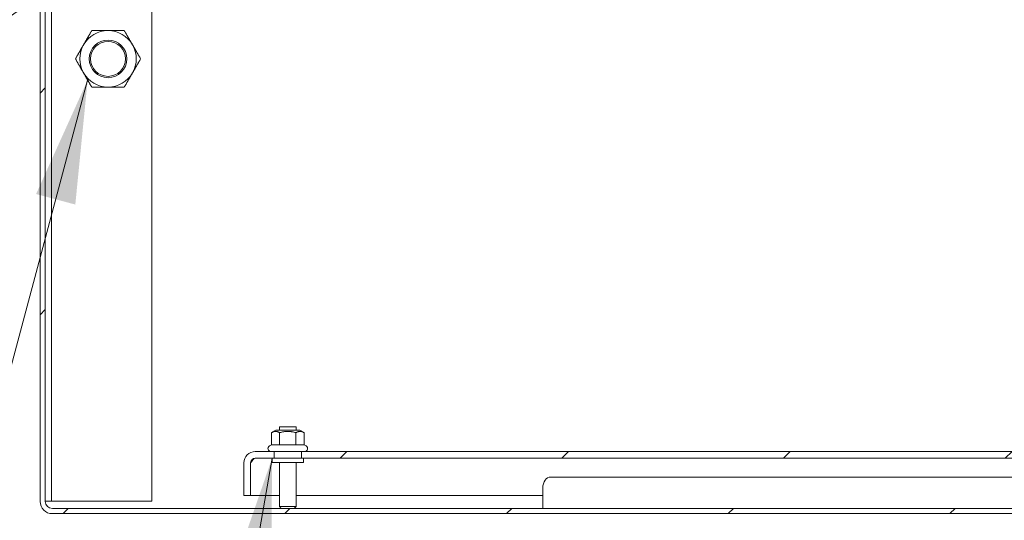
# Model space of a CAD drawing. Units: inches. Extents: x 12 to 410, y 8 to 256.
# Drawn here: x 250 to 270, y 56 to 66 of the extents above; entities that cross this region are included whole.
import ezdxf

# ---------------------------------------------------------------- set-up
doc = ezdxf.new("R2010")
doc.units = ezdxf.units.IN
doc.header["$LTSCALE"] = 25
doc.header["$MEASUREMENT"] = 0
doc.layers.get('0').update_dxf_attribs({"lineweight": 0})
for name, color, linetype, lineweight in [('Hatch (ANSI)', 7, 'Continuous', 5), ('Symbol (ANSI)', 7, 'Continuous', 5), ('Visible (ANSI)', 7, 'Continuous', 5)]:
    doc.layers.add(name, color=color, linetype=linetype, lineweight=lineweight)
doc.styles.add('ROMANS', font='tahoma.ttf')
doc.dimstyles.new('Default (ANSI)$7', dxfattribs={"dimscale": 25, "dimtxt": 0.07, "dimasz": 0.098425, "dimexe": 0.125, "dimexo": 0.0625, "dimgap": 0.031496, "dimtad": 0, "dimtih": 1, "dimtoh": 1, "dimrnd": 1e-08, "dimzin": 0, "dimdsep": 46, "dimtxsty": 'ROMANS', "dimblk": 'Filled-1', "dimcen": 0.09, "dimdle": 0.393701, "dimclrd": 256, "dimclre": 256, "dimclrt": 256, "dimadec": 0, "dimazin": 0, "dimtfac": 0.928571, "dimtofl": 0, "dimtmove": 0, "dimatfit": 3, "dimfxl": 1, "dimtolj": 1, "dimtzin": 0, "dimlwd": -1, "dimlwe": -1, "dimarcsym": 0})

# ---------------------------------------------------------------- blocks, each defined once
blk = doc.blocks.new('Filled-1')
at = {"color": 0}
for p, q in [((0, 0), (-1, 0.1786)), ((-1, 0.1786), (-1, -0.1786)), ((-1, 0), (0, 0)), ((-1, -0.1786), (0, 0))]:
    blk.add_line(p, q, dxfattribs=at)
at = {"color": 0, "flags": 128}
blk.add_lwpolyline([(-1, -0.1786), (0, 0), (-1, 0.1786), (-1, -0.1786)], dxfattribs=at)
at = {"color": 0}
blk.add_solid([(-1, -0.1786), (0, 0), (-1, 0.1786), (-1, -0.1786)], dxfattribs=at)

msp = doc.modelspace()

# ---------------------------------------------------------------- hatches: boundary and pattern name
at = {"layer": 'Hatch (ANSI)'}
h = msp.add_hatch(dxfattribs=at)
h.set_pattern_fill('ANSI31', color=256, scale=25, style=0)
edge = h.paths.add_edge_path()
edge.add_ellipse((250.5857, 74.2247), major_axis=(-0.2446, 0), ratio=1, start_angle=270, end_angle=360)
edge.add_line((250.3411, 74.2247), (250.3411, 56.5889))
edge.add_ellipse((250.5857, 56.5889), major_axis=(0, -0.2446), ratio=1, start_angle=270, end_angle=360)
edge.add_line((250.5857, 56.3443), (315.8465, 56.3443))
edge.add_ellipse((315.8465, 56.5889), major_axis=(0.2446, 0), ratio=1, start_angle=270, end_angle=360)
edge.add_line((316.0911, 56.5889), (316.0911, 74.2247))
edge.add_ellipse((315.8465, 74.2247), major_axis=(0.2446, 0), ratio=1, start_angle=0, end_angle=90)
edge.add_line((315.8465, 74.4693), (312.7889, 74.4693))
edge.add_ellipse((312.7889, 74.5631), major_axis=(-0.0938, 0), ratio=1, start_angle=0, end_angle=90, ccw=False)
edge.add_line((312.6951, 74.5631), (312.6951, 75.2076))
edge.add_ellipse((312.7889, 75.2076), major_axis=(0, 0.0937), ratio=1, start_angle=74.00492, end_angle=90, ccw=False)
edge.add_ellipse((312.7889, 75.2076), major_axis=(0.0258, 0.0901), ratio=1, start_angle=15.99508, end_angle=90, ccw=False)
edge.add_line((312.7889, 75.3013), (313.2161, 75.3013))
edge.add_line((313.2161, 75.3013), (313.2161, 75.4053))
edge.add_line((313.2161, 75.4053), (312.7889, 75.4053))
edge.add_ellipse((312.7889, 75.2076), major_axis=(-0.1978, 0), ratio=1, start_angle=270, end_angle=329.60199)
edge.add_ellipse((312.7889, 75.2076), major_axis=(-0.1001, -0.1706), ratio=1, start_angle=270, end_angle=300.39801)
edge.add_line((312.5911, 75.2076), (312.5911, 74.5631))
edge.add_ellipse((312.7889, 74.5631), major_axis=(0, -0.1978), ratio=1, start_angle=270, end_angle=360)
edge.add_line((312.7889, 74.3653), (315.8465, 74.3653))
edge.add_ellipse((315.8465, 74.2247), major_axis=(0.1406, 0), ratio=1, start_angle=0, end_angle=90, ccw=False)
edge.add_line((315.9871, 74.2247), (315.9871, 56.5889))
edge.add_ellipse((315.8465, 56.5889), major_axis=(0.1406, 0), ratio=1, start_angle=270, end_angle=360, ccw=False)
edge.add_line((315.8465, 56.4483), (250.5857, 56.4483))
edge.add_ellipse((250.5857, 56.5889), major_axis=(-0.1406, 0), ratio=1, start_angle=0, end_angle=90, ccw=False)
edge.add_line((250.4451, 56.5889), (250.4451, 74.2247))
edge.add_ellipse((250.5857, 74.2247), major_axis=(0, 0.1406), ratio=1, start_angle=0, end_angle=90, ccw=False)
edge.add_line((250.5857, 74.3653), (252.5184, 74.3653))
edge.add_ellipse((252.5184, 74.5631), major_axis=(0.1978, 0), ratio=1, start_angle=270, end_angle=360)
edge.add_line((252.7161, 74.5631), (252.7161, 75.2076))
edge.add_ellipse((252.5184, 75.2076), major_axis=(0, 0.1978), ratio=1, start_angle=270, end_angle=273.02127)
edge.add_ellipse((252.5184, 75.2076), major_axis=(0.1975, 0.0104), ratio=1, start_angle=0, end_angle=86.97873)
edge.add_line((252.5184, 75.4053), (252.0911, 75.4053))
edge.add_line((252.0911, 75.4053), (252.0911, 75.3013))
edge.add_line((252.0911, 75.3013), (252.5184, 75.3013))
edge.add_ellipse((252.5184, 75.2076), major_axis=(0.0938, 0), ratio=1, start_angle=0, end_angle=90, ccw=False)
edge.add_line((252.6121, 75.2076), (252.6121, 75.167))
edge.add_line((252.6121, 75.167), (252.6121, 74.5631))
edge.add_ellipse((252.5184, 74.5631), major_axis=(0, -0.0937), ratio=1, start_angle=0, end_angle=90, ccw=False)
edge.add_line((252.5184, 74.4693), (250.5857, 74.4693))
h = msp.add_hatch(dxfattribs=at)
h.set_pattern_fill('ANSI31', color=256, scale=25, style=0)
h.paths.add_polyline_path([(313.2544, 57.4483), (313.2544, 57.5823), (255.5528, 57.5823), (255.5528, 57.4483)])
edge = h.paths.add_edge_path()
edge.add_line((314.2696, 57.3546), (314.2696, 56.7073))
edge.add_line((314.2696, 56.7073), (314.4036, 56.7073))
edge.add_line((314.4036, 56.7073), (314.4036, 57.3546))
edge.add_ellipse((314.1759, 57.3546), major_axis=(0, 0.2278), ratio=1, start_angle=270, end_angle=360)
edge.add_line((314.1759, 57.5823), (313.8028, 57.5823))
edge.add_line((313.8028, 57.5823), (313.8028, 57.4483))
edge.add_line((313.8028, 57.4483), (314.1759, 57.4483))
edge.add_ellipse((314.1759, 57.3546), major_axis=(0.0937, 0), ratio=1, start_angle=0, end_angle=90, ccw=False)
edge = h.paths.add_edge_path()
edge.add_line((254.5376, 56.7073), (254.5376, 57.3546))
edge.add_ellipse((254.6314, 57.3546), major_axis=(0, 0.0937), ratio=1, start_angle=0, end_angle=90, ccw=False)
edge.add_line((254.6314, 57.4483), (255.0044, 57.4483))
edge.add_line((255.0044, 57.4483), (255.0044, 57.5823))
edge.add_line((255.0044, 57.5823), (254.6314, 57.5823))
edge.add_ellipse((254.6314, 57.3546), major_axis=(-0.2277, 0), ratio=1, start_angle=270, end_angle=360)
edge.add_line((254.4036, 57.3546), (254.4036, 56.7073))
edge.add_line((254.4036, 56.7073), (254.5376, 56.7073))

# ---------------------------------------------------------------- linework, layer by layer
at = {"layer": 'Visible (ANSI)'}
for p, q in [((250.3411, 74.2247), (250.3411, 56.5889)), ((250.4451, 56.5889), (250.4451, 74.2247)), ((250.5701, 74.2193), (250.5701, 56.5943)), ((252.5701, 74.2193), (252.5701, 56.5943)), ((255.0395, 58.0073), (254.9538, 57.9578)), ((254.9538, 57.7177), (254.9538, 57.9578)), ((255.5177, 58.0073), (255.0395, 58.0073)), ((255.1136, 58.0733), (255.4436, 58.0733)), ((255.1136, 58.0073), (255.1136, 58.0733)), ((255.1162, 57.7177), (255.1162, 57.9578)), ((255.441, 57.7177), (255.441, 57.9578)), ((255.4436, 58.0073), (255.4436, 58.0733)), ((255.5177, 58.0073), (255.6034, 57.9578)), ((255.6034, 57.7177), (255.6034, 57.9578)), ((254.9538, 57.7177), (254.9133, 57.6943)), ((255.1162, 57.7177), (254.9538, 57.7177)), ((255.441, 57.7177), (255.1162, 57.7177)), ((255.6034, 57.7177), (255.441, 57.7177)), ((255.6034, 57.7177), (255.6439, 57.6943)), ((255.0044, 57.5823), (254.6314, 57.5823)), ((255.0044, 57.4483), (255.0044, 57.5823)), ((255.0044, 57.5823), (255.5528, 57.5823)), ((313.2544, 57.5823), (255.5528, 57.5823)), ((255.5528, 57.5823), (255.5528, 57.4483)), ((254.4036, 57.3546), (254.4036, 56.7073)), ((254.5376, 56.7073), (254.5376, 57.3546)), ((254.5383, 57.3546), (254.5383, 56.7073)), ((254.6314, 57.4483), (255.0044, 57.4483)), ((254.9661, 57.4483), (254.9661, 57.3633)), ((255.5911, 57.3633), (254.9661, 57.3633)), ((255.5528, 57.4483), (255.0044, 57.4483)), ((255.1136, 57.3633), (255.1136, 56.4833)), ((255.4436, 57.3633), (255.4436, 56.4833)), ((255.5528, 57.4483), (313.2544, 57.4483)), ((255.5911, 57.4483), (255.5911, 57.3633)), ((260.5166, 57.0733), (272.5291, 57.0733)), ((260.362, 56.4483), (260.362, 56.8546)), ((250.4451, 56.5943), (250.5701, 56.5943)), ((250.6014, 56.5943), (250.5701, 56.5943)), ((252.5701, 56.5943), (250.6014, 56.5943)), ((254.4036, 56.7073), (254.5376, 56.7073)), ((254.5383, 56.7073), (255.1136, 56.7073)), ((255.4436, 56.7073), (260.362, 56.7073)), ((315.8465, 56.4483), (250.5857, 56.4483)), ((250.5857, 56.3443), (315.8465, 56.3443)), ((255.1136, 56.4833), (255.4436, 56.4833)), ((255.1486, 56.4483), (255.1136, 56.4833)), ((255.4086, 56.4483), (255.4436, 56.4833))]:
    msp.add_line(p, q, dxfattribs=at)
for radius in [0.3751, 0.3486]:
    msp.add_circle((251.6951, 65.4068), radius, dxfattribs=at)
for centre, radius, start, end in [((251.6951, 65.4068), 0.5625, 90, 150), ((251.6951, 65.4068), 0.5625, 30, 90), ((251.6951, 65.4068), 0.5625, 150, 210), ((251.6951, 65.4068), 0.5625, 330, 30), ((251.6951, 65.4068), 0.5625, 210, 270), ((251.6951, 65.4068), 0.5625, 270, 330), ((254.6314, 57.3546), 0.2277, 90, 180), ((254.9433, 57.6423), 0.06, 120, 270), ((255.6139, 57.6423), 0.06, 270, 60), ((254.6314, 57.3546), 0.0937, 90, 180), ((250.5857, 56.5889), 0.2446, 180, 270), ((250.5857, 56.5889), 0.1406, 180, 270)]:
    msp.add_arc(centre, radius, start, end, dxfattribs=at)
msp.add_ellipse((260.5166, 56.8546), major_axis=(0, 0.2187), ratio=0.7071068, start_param=0, end_param=1.5707963, dxfattribs=at)
for points, weights in [([(251.208, 65.6881), (251.2833, 65.8186), (251.3703, 65.9693)], [1, 1.0379548493, 1]), ([(251.3703, 65.9693), (251.5444, 65.9693), (251.6951, 65.9693)], [1, 1.0379548493, 1]), ([(251.6951, 65.9693), (251.8458, 65.9693), (252.0199, 65.9693)], [1, 1.0379548493, 1]), ([(252.0199, 65.9693), (252.1069, 65.8186), (252.1822, 65.6881)], [1, 1.0379548493, 1]), ([(251.0456, 65.4068), (251.1326, 65.5575), (251.208, 65.6881)], [1, 1.0379548493, 1]), ([(252.1822, 65.6881), (252.2576, 65.5575), (252.3446, 65.4068)], [1, 1.0379548493, 1]), ([(251.208, 65.1256), (251.1326, 65.2561), (251.0456, 65.4068)], [1, 1.0379548493, 1]), ([(252.3446, 65.4068), (252.2576, 65.2561), (252.1822, 65.1256)], [1, 1.0379548493, 1]), ([(251.3703, 64.8443), (251.2833, 64.995), (251.208, 65.1256)], [1, 1.0379548493, 1]), ([(252.1822, 65.1256), (252.1069, 64.995), (252.0199, 64.8443)], [1, 1.0379548493, 1]), ([(251.6951, 64.8443), (251.5444, 64.8443), (251.3703, 64.8443)], [1, 1.0379548493, 1]), ([(252.0199, 64.8443), (251.8458, 64.8443), (251.6951, 64.8443)], [1, 1.0379548493, 1]), ([(255.1162, 57.9578), (255.035, 58.0047), (254.9538, 57.9578)], [1, 1.15470053838, 1]), ([(255.441, 57.9578), (255.2786, 58.0047), (255.1162, 57.9578)], [1, 1.15470053838, 1]), ([(255.6034, 57.9578), (255.5222, 58.0047), (255.441, 57.9578)], [1, 1.15470053838, 1])]:
    msp.add_rational_spline(points, weights, degree=2, dxfattribs=at)
msp.add_open_spline([(254.6314, 57.4483), (254.6099, 57.4483), (254.5884, 57.4282), (254.5669, 57.3981), (254.5574, 57.3848), (254.5479, 57.3697), (254.5383, 57.3546)], degree=3, knots=[0, 0, 0, 0, 1.0873332, 1.0873332, 1.0873332, 1.5707963, 1.5707963, 1.5707963, 1.5707963], dxfattribs=at)
msp.add_open_spline([(254.5509, 57.4027), (254.5467, 57.3869), (254.5425, 57.3707), (254.5383, 57.3546)], degree=3, dxfattribs=at)

# ---------------------------------------------------------------- leaders
at = {"layer": 'Symbol (ANSI)', "annotation_type": 0, "has_hookline": 1, "hookline_direction": 1}
for points, text_width in [([(252.5701, 68.1832), (246.5091, 64.0508), (244.0485, 64.0508)], 20.9953), ([(251.2892, 64.9849), (248.5485, 54.7586), (246.0878, 54.7586)], 27.8637), ([(254.9661, 57.4483), (252.9931, 46.0367), (250.5324, 46.0367)], 22.9004)]:
    msp.add_leader(points, dimstyle='Default (ANSI)$7', override={"dimtad": 0}, dxfattribs=dict(at, text_width=text_width))

doc.saveas('drawing.dxf')
